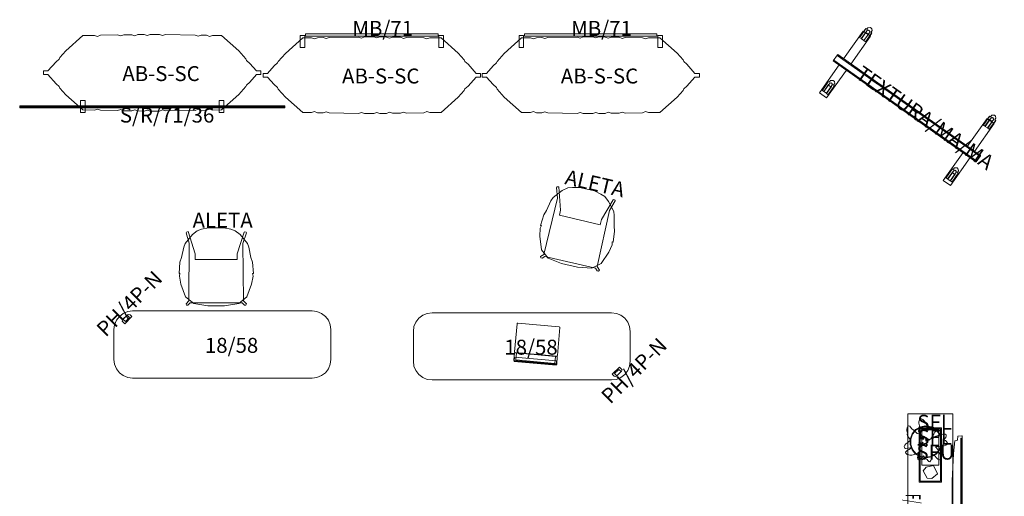
# Model space of a CAD drawing. Units: inches. Extents: x -937 to -602, y 261 to 633.
# Drawn here: x -919 to -655, y 505 to 633 of the extents above; entities that cross this region are included whole.
import ezdxf
from ezdxf.enums import TextEntityAlignment as Align

# ---------------------------------------------------------------- set-up
doc = ezdxf.new("R2010")
doc.units = ezdxf.units.IN
doc.header["$LTSCALE"] = 0.348333
doc.header["$MEASUREMENT"] = 0
for name, color, linetype in [('A-FURN', 7, 'Continuous'), ('A-FURN-P-ACSY', 7, 'Continuous'), ('A-FURN-P-COMP', 6, 'Continuous'), ('A-FURN-P-COMP-T', 7, 'Continuous'), ('A-FURN-P-FREE-T', 7, 'Continuous'), ('A-FURN-P-PEDS-T', 7, 'Continuous'), ('A-FURN-P-PNLS-TOP-SCRN', 3, 'Continuous'), ('A-FURN-P-PNLS-TOP-SCRN-T', 7, 'Continuous'), ('A-FURN-P-TABL', 2, 'Continuous'), ('A-FURN-P-TALL', 2, 'Continuous'), ('A-FURN-P-TALL-T', 7, 'Continuous'), ('CET color Black or White', 7, 'Continuous'), ('CET Default', 7, 'Continuous'), ('FURN-SEATING-TEXT', 7, 'Continuous')]:
    doc.layers.add(name, color=color, linetype=linetype)
doc.layers.add('base', color=7, linetype='Continuous', true_color=0x1d1915)
doc.layers.add('upholstery', color=7, linetype='Continuous', true_color=0xcbbba9)
doc.styles.add('Arial', font='arial.ttf')
doc.styles.add('Arial Unicode MS', font='ARIALUNI.ttf')

# ---------------------------------------------------------------- blocks, each defined once
blk = doc.blocks.new('*C5')
at = {"layer": 'A-FURN-P-PNLS-TOP-SCRN', "linetype": 'Continuous', "lineweight": 18}
for points in [[(-0.53, 10.26), (-1.34, 9.97), (-2.14, 10.25), (-3.86, 10.22), (-4.66, 9.92), (-5.47, 10.19), (-7.63, 10.15), (-8.43, 9.85), (-9.24, 10.13), (-13.85, 10.05), (-14.65, 9.74), (-15.46, 10.02), (-18.51, 9.97), (-23.1, 5.89), (-24.69, 4.13), (-24.88, 3.66), (-25.7, 2.97), (-27.88, 0.49), (-29.06, 0.49), (-29.06, -0.48), (-27.88, -0.48), (-25.7, -2.96), (-24.88, -3.65), (-24.69, -4.12), (-23.1, -5.88), (-18.51, -9.96), (-15.46, -10.01), (-14.65, -9.74), (-13.85, -10.04), (-9.24, -10.12), (-8.43, -9.85), (-7.63, -10.15), (-5.47, -10.19), (-4.66, -9.91), (-3.86, -10.21), (-2.14, -10.24), (-1.34, -9.97), (-0.53, -10.25), (1.98, -10.24), (2.78, -9.94), (3.59, -10.22), (11.44, -10.08), (12.24, -9.78), (13.05, -10.06), (14.51, -10.03), (15.31, -9.73), (16.12, -10), (18.51, -9.96), (23.14, -5.85), (25.05, -3.7), (25.21, -3.29), (26.11, -2.5), (27.88, -0.48), (29.06, -0.48), (29.06, 0.49), (27.88, 0.49), (26.11, 2.5), (25.21, 3.3), (25.05, 3.71), (23.14, 5.85), (18.51, 9.97), (16.12, 10.01), (15.31, 9.73), (14.51, 10.04), (13.05, 10.06), (12.24, 9.78), (11.44, 10.09), (3.59, 10.22), (2.78, 9.95), (1.98, 10.24), (-0.53, 10.26)], [(-19.17, -7.38), (-19.17, -10.6), (-17.93, -10.6), (-17.93, -7.38), (-19.17, -7.38)], [(17.93, -7.38), (17.93, -10.6), (19.17, -10.6), (19.17, -7.38), (17.93, -7.38)]]:
    blk.add_lwpolyline(points, close=True, dxfattribs=at)
at = {"layer": 'A-FURN-P-COMP-T', "linetype": 'Continuous', "style": 'Arial'}
blk.add_attdef('ITEXT', (-7.99, -2.22), '', height=4, dxfattribs=at).dxf.unprotected_set("ltscale", 0)
blk = doc.blocks.new('*C13')
at = {"layer": 'A-FURN-P-PNLS-TOP-SCRN', "linetype": 'Continuous', "lineweight": 18}
for points in [[(-0.53, 10.26), (-1.34, 9.97), (-2.14, 10.25), (-3.86, 10.22), (-4.66, 9.92), (-5.47, 10.19), (-7.63, 10.15), (-8.43, 9.85), (-9.24, 10.13), (-13.85, 10.05), (-14.65, 9.74), (-15.46, 10.02), (-18.51, 9.97), (-23.1, 5.89), (-24.69, 4.13), (-24.88, 3.66), (-25.7, 2.97), (-27.88, 0.49), (-29.06, 0.49), (-29.06, -0.48), (-27.88, -0.48), (-25.7, -2.96), (-24.88, -3.65), (-24.69, -4.12), (-23.1, -5.88), (-18.51, -9.96), (-15.46, -10.01), (-14.65, -9.74), (-13.85, -10.04), (-9.24, -10.12), (-8.43, -9.85), (-7.63, -10.15), (-5.47, -10.19), (-4.66, -9.91), (-3.86, -10.21), (-2.14, -10.24), (-1.34, -9.97), (-0.53, -10.25), (1.98, -10.24), (2.78, -9.94), (3.59, -10.22), (11.44, -10.08), (12.24, -9.78), (13.05, -10.06), (14.51, -10.03), (15.31, -9.73), (16.12, -10), (18.51, -9.96), (23.14, -5.85), (25.05, -3.7), (25.21, -3.29), (26.11, -2.5), (27.88, -0.48), (29.06, -0.48), (29.06, 0.49), (27.88, 0.49), (26.11, 2.5), (25.21, 3.3), (25.05, 3.71), (23.14, 5.85), (18.51, 9.97), (16.12, 10.01), (15.31, 9.73), (14.51, 10.04), (13.05, 10.06), (12.24, 9.78), (11.44, 10.09), (3.59, 10.22), (2.78, 9.95), (1.98, 10.24), (-0.53, 10.26)], [(-19.17, -7.38), (-19.17, -10.6), (-17.93, -10.6), (-17.93, -7.38), (-19.17, -7.38)], [(17.93, -7.38), (17.93, -10.6), (19.17, -10.6), (19.17, -7.38), (17.93, -7.38)]]:
    blk.add_lwpolyline(points, close=True, dxfattribs=at)
at = {"layer": 'A-FURN-P-COMP-T', "linetype": 'Continuous', "style": 'Arial'}
blk.add_attdef('ITEXT', (7.99, 2.22), '', height=4, rotation=180, dxfattribs=at).dxf.unprotected_set("ltscale", 0)
blk = doc.blocks.new('*C17')
at = {"layer": 'A-FURN-P-PNLS-TOP-SCRN', "linetype": 'Continuous', "lineweight": 18}
for points in [[(-0.53, 10.26), (-1.34, 9.97), (-2.14, 10.25), (-3.86, 10.22), (-4.66, 9.92), (-5.47, 10.19), (-7.63, 10.15), (-8.43, 9.85), (-9.24, 10.13), (-13.85, 10.05), (-14.65, 9.74), (-15.46, 10.02), (-18.51, 9.97), (-23.1, 5.89), (-24.69, 4.13), (-24.88, 3.66), (-25.7, 2.97), (-27.88, 0.49), (-29.06, 0.49), (-29.06, -0.48), (-27.88, -0.48), (-25.7, -2.96), (-24.88, -3.65), (-24.69, -4.12), (-23.1, -5.88), (-18.51, -9.96), (-15.46, -10.01), (-14.65, -9.74), (-13.85, -10.04), (-9.24, -10.12), (-8.43, -9.85), (-7.63, -10.15), (-5.47, -10.19), (-4.66, -9.91), (-3.86, -10.21), (-2.14, -10.24), (-1.34, -9.97), (-0.53, -10.25), (1.98, -10.24), (2.78, -9.94), (3.59, -10.22), (11.44, -10.08), (12.24, -9.78), (13.05, -10.06), (14.51, -10.03), (15.31, -9.73), (16.12, -10), (18.51, -9.96), (23.14, -5.85), (25.05, -3.7), (25.21, -3.29), (26.11, -2.5), (27.88, -0.48), (29.06, -0.48), (29.06, 0.49), (27.88, 0.49), (26.11, 2.5), (25.21, 3.3), (25.05, 3.71), (23.14, 5.85), (18.51, 9.97), (16.12, 10.01), (15.31, 9.73), (14.51, 10.04), (13.05, 10.06), (12.24, 9.78), (11.44, 10.09), (3.59, 10.22), (2.78, 9.95), (1.98, 10.24), (-0.53, 10.26)], [(-19.17, -7.38), (-19.17, -10.6), (-17.93, -10.6), (-17.93, -7.38), (-19.17, -7.38)], [(17.93, -7.38), (17.93, -10.6), (19.17, -10.6), (19.17, -7.38), (17.93, -7.38)]]:
    blk.add_lwpolyline(points, close=True, dxfattribs=at)
at = {"layer": 'A-FURN-P-COMP-T', "linetype": 'Continuous', "style": 'Arial'}
blk.add_attdef('ITEXT', (7.99, 2.22), '', height=4, rotation=180, dxfattribs=at).dxf.unprotected_set("ltscale", 0)
blk = doc.blocks.new('*C20')
at = {"layer": 'A-FURN-P-TABL', "linetype": 'Continuous', "lineweight": 0}
blk.add_lwpolyline([(-29, -4), (-29, 4), (-28.83, 5.29), (-28.33, 6.5), (-27.54, 7.54), (-26.5, 8.33), (-25.29, 8.83), (-24, 9), (24, 9), (25.29, 8.83), (26.5, 8.33), (27.54, 7.54), (28.33, 6.5), (28.83, 5.29), (29, 4), (29, -4), (28.83, -5.29), (28.33, -6.5), (27.54, -7.54), (26.5, -8.33), (25.29, -8.83), (24, -9), (-24, -9), (-25.29, -8.83), (-26.5, -8.33), (-27.54, -7.54), (-28.33, -6.5), (-28.83, -5.29), (-29, -4)], close=True, dxfattribs=at)
at = {"layer": 'A-FURN-P-FREE-T', "linetype": 'Continuous', "style": 'Arial'}
blk.add_attdef('ITEXT', (4.67, 2.22), '', height=4, rotation=180, dxfattribs=at).dxf.unprotected_set("ltscale", 0)
blk = doc.blocks.new('*C23')
at = {"layer": 'A-FURN-P-TABL', "linetype": 'Continuous', "lineweight": 0}
blk.add_lwpolyline([(-29, -4), (-29, 4), (-28.83, 5.29), (-28.33, 6.5), (-27.54, 7.54), (-26.5, 8.33), (-25.29, 8.83), (-24, 9), (24, 9), (25.29, 8.83), (26.5, 8.33), (27.54, 7.54), (28.33, 6.5), (28.83, 5.29), (29, 4), (29, -4), (28.83, -5.29), (28.33, -6.5), (27.54, -7.54), (26.5, -8.33), (25.29, -8.83), (24, -9), (-24, -9), (-25.29, -8.83), (-26.5, -8.33), (-27.54, -7.54), (-28.33, -6.5), (-28.83, -5.29), (-29, -4)], close=True, dxfattribs=at)
at = {"layer": 'A-FURN-P-FREE-T', "linetype": 'Continuous', "style": 'Arial'}
blk.add_attdef('ITEXT', (4.67, 2.22), '', height=4, rotation=180, dxfattribs=at).dxf.unprotected_set("ltscale", 0)
blk = doc.blocks.new('*C12')
at = {"layer": 'base', "linetype": 'Continuous', "lineweight": 0}
blk.add_lwpolyline([(-7.98, 9.26), (-8.05, 9.08), (-7.2, 6.34), (-7.32, -9.15), (-8.05, -9.92), (-7.92, -10.27), (-7.58, -10.27), (-6.99, -9.64), (6.97, -9.64), (7.6, -10.27), (7.94, -10.27), (8.07, -9.91), (7.25, -9.11), (7.14, 6.21), (8.07, 9.08), (8, 9.26), (7.62, 9.37), (7.46, 9.26), (5.56, 3.41), (5.57, 1.97), (-5.63, 1.97), (-5.63, 3.41), (-7.49, 9.41), (-7.98, 9.26)], close=True, dxfattribs=at)
at = {"layer": 'upholstery', "linetype": 'Continuous', "lineweight": 0}
blk.add_lwpolyline([(-2.08, 10.43), (-3.93, 10.03), (-5.07, 9.64), (-6.38, 8.58), (-8.33, 6.2), (-8.69, 5.23), (-9.28, 2.43), (-9.71, 1.18), (-9.95, -1.81), (-9.69, -1.77), (-9.85, -2.57), (-9.46, -4.68), (-8.2, -8.1), (-6.02, -9.86), (-2.2, -10.43), (2.18, -10.43), (6.01, -9.86), (8.18, -8.1), (9.45, -4.68), (9.87, -2.57), (9.7, -1.78), (9.95, -1.81), (9.7, 1.18), (9.27, 2.43), (8.68, 5.23), (8.32, 6.2), (6.36, 8.58), (5.06, 9.64), (3.92, 10.03), (2.07, 10.43), (-2.08, 10.43)], close=True, dxfattribs=at)
at = {"layer": 'FURN-SEATING-TEXT', "linetype": 'Continuous', "style": 'Arial'}
blk.add_attdef('ITEXT', (-6.32, 10.43), '', height=4, dxfattribs=at).dxf.unprotected_set("ltscale", 0)
blk = doc.blocks.new('*C30')
at = {"layer": 'base', "linetype": 'Continuous', "lineweight": 0}
blk.add_lwpolyline([(-7.98, 9.26), (-8.05, 9.08), (-7.2, 6.34), (-7.32, -9.15), (-8.05, -9.92), (-7.92, -10.27), (-7.58, -10.27), (-6.99, -9.64), (6.97, -9.64), (7.6, -10.27), (7.94, -10.27), (8.07, -9.91), (7.25, -9.11), (7.14, 6.21), (8.07, 9.08), (8, 9.26), (7.62, 9.37), (7.46, 9.26), (5.56, 3.41), (5.57, 1.97), (-5.63, 1.97), (-5.63, 3.41), (-7.49, 9.41), (-7.98, 9.26)], close=True, dxfattribs=at)
at = {"layer": 'upholstery', "linetype": 'Continuous', "lineweight": 0}
blk.add_lwpolyline([(-2.08, 10.43), (-3.93, 10.03), (-5.07, 9.64), (-6.38, 8.58), (-8.33, 6.2), (-8.69, 5.23), (-9.28, 2.43), (-9.71, 1.18), (-9.95, -1.81), (-9.69, -1.77), (-9.85, -2.57), (-9.46, -4.68), (-8.2, -8.1), (-6.02, -9.86), (-2.2, -10.43), (2.18, -10.43), (6.01, -9.86), (8.18, -8.1), (9.45, -4.68), (9.87, -2.57), (9.7, -1.78), (9.95, -1.81), (9.7, 1.18), (9.27, 2.43), (8.68, 5.23), (8.32, 6.2), (6.36, 8.58), (5.06, 9.64), (3.92, 10.03), (2.07, 10.43), (-2.08, 10.43)], close=True, dxfattribs=at)
at = {"layer": 'FURN-SEATING-TEXT', "linetype": 'Continuous', "style": 'Arial'}
blk.add_attdef('ITEXT', (-6.32, 10.43), '', height=4, dxfattribs=at).dxf.unprotected_set("ltscale", 0)
blk = doc.blocks.new('*C44')
at = {"layer": 'A-FURN-P-TALL', "linetype": 'Continuous', "lineweight": 0}
blk.add_lwpolyline([(0, 0), (54, 0), (54, 12), (0, 12), (0, 0)], close=True, dxfattribs=at)
at = {"layer": 'A-FURN-P-PEDS-T', "linetype": 'Continuous', "style": 'Arial'}
for p, rotation in [((66.74, 20.22), 180), ((4.22, 2.5), 90), ((8.22, 2.5), 90), ((12.22, 2.26), 90), ((66.11, -3.78), 180)]:
    blk.add_attdef('ITEXT', p, '', height=4, rotation=rotation, dxfattribs=at).dxf.unprotected_set("ltscale", 0)
at = {"layer": 'A-FURN-P-TALL-T', "linetype": 'Continuous', "style": 'Arial'}
blk.add_attdef('ITEXT', (27, 6), '', height=4, rotation=180, dxfattribs=at).dxf.unprotected_set("ltscale", 0)
at = {"layer": 'A-FURN-P-TALL-T', "linetype": 'Continuous', "style": 'Arial', "width": 0.5}
blk.add_attdef('ITEXT', (21.4, -0.64), '', height=4, dxfattribs=at).dxf.unprotected_set("ltscale", 0)
blk = doc.blocks.new('*C37')
at = {"layer": 'A-FURN-P-COMP', "linetype": 'Continuous', "lineweight": 18}
for points in [[(-20.37, 11.1), (-20.94, 10.68), (-20.96, 10.16), (-21.29, 10.12), (-21.29, 7.33), (-21.18, 7.22), (-20.72, 7.23), (-20.72, 9.47), (-20.53, 9.33), (-20.01, 9.33), (-19.81, 9.46), (-19.81, 7.23), (-19.35, 7.22), (-19.24, 7.33), (-19.24, 10.12), (-19.57, 10.16), (-19.59, 10.68), (-19.93, 11.02), (-20.37, 11.1)], [(20.18, 11.1), (19.61, 10.68), (19.59, 10.16), (19.26, 10.12), (19.26, 7.33), (19.37, 7.22), (19.83, 7.23), (19.83, 9.47), (20.02, 9.33), (20.54, 9.33), (20.73, 9.46), (20.73, 7.23), (21.19, 7.22), (21.3, 7.33), (21.3, 10.12), (20.98, 10.16), (20.96, 10.68), (20.62, 11.02), (20.18, 11.1)], [(19.1, 9.24), (19.1, 0.07), (-19.09, 0.07), (-19.09, 9.2), (-21.45, 9.2), (-21.45, 0.07), (-23.42, 0.07), (-23.42, -1.9), (-21.45, -1.9), (-21.45, -11.05), (-19.09, -11.05), (-19.09, -1.9), (19.1, -1.9), (19.1, -11.05), (21.45, -11.05), (21.45, -1.9), (23.42, -1.9), (23.42, 0.07), (21.45, 0.07), (21.45, 9.2), (19.1, 9.24)], [(-21.24, 10.03), (-21.33, 9.08), (-21.33, 8.27), (-21.24, 7.44), (-21.24, 10.03)], [(-20.43, 10.26), (-20.43, 10.16), (-20.66, 10.12), (-20.65, 7.22), (-19.87, 7.23), (-19.87, 10.12), (-20.11, 10.16), (-20.11, 10.26), (-20.43, 10.26)], [(-19.29, 7.32), (-19.21, 8.27), (-19.21, 9.08), (-19.29, 9.91), (-19.29, 7.32)], [(19.31, 10.03), (19.22, 9.08), (19.22, 8.27), (19.31, 7.44), (19.31, 10.03)], [(20.12, 10.26), (20.12, 10.16), (19.89, 10.12), (19.9, 7.22), (20.67, 7.23), (20.67, 10.12), (20.44, 10.16), (20.44, 10.26), (20.12, 10.26)], [(21.26, 7.32), (21.34, 8.27), (21.34, 9.08), (21.26, 9.91), (21.26, 7.32)], [(-23.35, 0.13), (-23.35, -0.13), (23.35, -0.13), (23.35, 0.12), (-23.35, 0.13)], [(-23.35, 0.13), (-23.35, -0.13), (23.35, -0.13), (23.35, 0.12), (-23.35, 0.13)], [(-23.35, -1.7), (-23.35, -1.95), (23.34, -1.96), (23.35, -1.7), (-23.35, -1.7)], [(-23.13, -1.72), (-23.13, -1.9), (23.13, -1.9), (23.13, -1.72), (-23.13, -1.72)], [(-21.24, -7.27), (-21.33, -8.22), (-21.33, -9.04), (-21.24, -9.86), (-21.24, -7.27)], [(-20.37, -6.2), (-20.94, -6.63), (-20.96, -7.14), (-21.29, -7.18), (-21.29, -9.97), (-21.18, -10.08), (-20.72, -10.08), (-20.72, -7.84), (-20.53, -7.97), (-20.01, -7.97), (-19.81, -7.84), (-19.81, -10.08), (-19.35, -10.08), (-19.24, -9.97), (-19.24, -7.19), (-19.57, -7.14), (-19.59, -6.63), (-19.93, -6.28), (-20.37, -6.2)], [(-20.43, -7.04), (-20.43, -7.14), (-20.66, -7.18), (-20.65, -10.08), (-19.87, -10.08), (-19.87, -7.18), (-20.11, -7.14), (-20.11, -7.04), (-20.43, -7.04)], [(-19.29, -9.98), (-19.21, -9.04), (-19.21, -8.22), (-19.29, -7.4), (-19.29, -9.98)], [(19.31, -7.27), (19.22, -8.22), (19.22, -9.04), (19.31, -9.86), (19.31, -7.27)], [(20.18, -6.2), (19.61, -6.63), (19.59, -7.14), (19.26, -7.18), (19.26, -9.97), (19.37, -10.08), (19.83, -10.08), (19.83, -7.84), (20.02, -7.97), (20.54, -7.97), (20.73, -7.84), (20.73, -10.08), (21.19, -10.08), (21.3, -9.97), (21.3, -7.19), (20.98, -7.14), (20.96, -6.63), (20.62, -6.28), (20.18, -6.2)], [(20.12, -7.04), (20.12, -7.14), (19.89, -7.18), (19.9, -10.08), (20.67, -10.08), (20.67, -7.18), (20.44, -7.14), (20.44, -7.04), (20.12, -7.04)], [(21.26, -9.98), (21.34, -9.04), (21.34, -8.22), (21.26, -7.4), (21.26, -9.98)]]:
    blk.add_lwpolyline(points, close=True, dxfattribs=at)
at = {"layer": 'A-FURN-P-COMP-T', "linetype": 'Continuous', "style": 'Arial'}
blk.add_attdef('ITEXT', (-16.24, -2.22), '', height=4, dxfattribs=at).dxf.unprotected_set("ltscale", 0)
blk = doc.blocks.new('*C49')
at = {"layer": 'A-FURN-P-COMP', "linetype": 'Continuous', "lineweight": 0}
blk.add_lwpolyline([(-17.72, -0.28), (17.72, -0.28), (17.72, 0.28), (-17.72, 0.28), (-17.72, -0.28)], close=True, dxfattribs=at)
at = {"layer": 'A-FURN-P-COMP-T', "linetype": 'Continuous', "style": 'Arial'}
blk.add_attdef('ITEXT', (5.22, 0.22), '', height=4, rotation=180, dxfattribs=at).dxf.unprotected_set("ltscale", 0)
blk = doc.blocks.new('*C56')
at = {"layer": 'A-FURN-P-COMP', "linetype": 'Continuous', "lineweight": 0}
blk.add_lwpolyline([(-17.72, -0.28), (17.72, -0.28), (17.72, 0.28), (-17.72, 0.28), (-17.72, -0.28)], close=True, dxfattribs=at)
at = {"layer": 'A-FURN-P-COMP-T', "linetype": 'Continuous', "style": 'Arial'}
blk.add_attdef('ITEXT', (5.22, 0.22), '', height=4, rotation=180, dxfattribs=at).dxf.unprotected_set("ltscale", 0)
blk = doc.blocks.new('*C6')
at = {"layer": 'A-FURN-P-ACSY', "linetype": 'Continuous', "lineweight": 18}
for points in [[(-1.4, 0.16), (-1.38, -0.53), (-1.21, -0.86), (-0.92, -0.98), (0.9, -1), (1.32, -0.82), (1.27, 0.16), (-1.4, 0.16)], [(-0.82, -0.13), (-0.82, -0.87), (-0.73, -1.02), (0.79, -1.02), (0.71, -0.14), (-0.82, -0.13)]]:
    blk.add_lwpolyline(points, close=True, dxfattribs=at)
at = {"layer": 'A-FURN-P-ACSY', "linetype": 'Continuous', "style": 'Arial'}
blk.add_attdef('ITEXT', (-7.54, -5.26), '', height=4, dxfattribs=at).dxf.unprotected_set("ltscale", 0)
blk = doc.blocks.new('*C11')
at = {"layer": 'A-FURN-P-ACSY', "linetype": 'Continuous', "lineweight": 18}
for points in [[(-1.4, 0.16), (-1.38, -0.53), (-1.21, -0.86), (-0.92, -0.98), (0.9, -1), (1.32, -0.82), (1.27, 0.16), (-1.4, 0.16)], [(-0.82, -0.13), (-0.82, -0.87), (-0.73, -1.02), (0.79, -1.02), (0.71, -0.14), (-0.82, -0.13)]]:
    blk.add_lwpolyline(points, close=True, dxfattribs=at)
at = {"layer": 'A-FURN-P-ACSY', "linetype": 'Continuous', "style": 'Arial'}
blk.add_attdef('ITEXT', (7.54, -0.81), '', height=4, rotation=180, dxfattribs=at).dxf.unprotected_set("ltscale", 0)
blk = doc.blocks.new('*C16')
at = {"layer": 'A-FURN-P-PNLS-TOP-SCRN', "linetype": 'Continuous', "lineweight": 0}
for points in [[(-35.43, 0), (35.43, 0), (35.43, 0.28), (-35.43, 0.28), (-35.43, 0)], [(-35.43, -0.28), (35.43, -0.28), (35.43, 0), (-35.43, 0), (-35.43, -0.28)]]:
    blk.add_lwpolyline(points, close=True, dxfattribs=at)
at = {"layer": 'A-FURN-P-PNLS-TOP-SCRN', "linetype": 'Continuous', "lineweight": 0, "style": 'Arial Unicode MS'}
for s, p in [('2', (0, 5)), ('1', (0, -5))]:
    blk.add_text(s, height=2.84, dxfattribs=at).set_placement(p, align=Align.MIDDLE_CENTER)
at = {"layer": 'A-FURN-P-PNLS-TOP-SCRN-T', "linetype": 'Continuous', "style": 'Arial'}
blk.add_attdef('ITEXT', (-8.66, -4.22), '', height=4, dxfattribs=at).dxf.unprotected_set("ltscale", 0)
blk = doc.blocks.new('*C64')
at = {"layer": 'CET color Black or White', "linetype": 'Continuous', "lineweight": 18}
for points in [[(-5.62, 5.09), (-5.75, 4.84), (-5.75, 2.88), (-5.6, 2.84), (5.6, 2.84), (5.75, 2.88), (5.75, 4.84), (5.62, 5.09), (-5.62, 5.09)], [(-5.67, 4.89), (-5.75, 4.84), (-5.75, 2.82), (-5.67, 2.77), (5.67, 2.77), (5.75, 2.82), (5.75, 4.84), (5.67, 4.89), (-5.67, 4.89)], [(-5.55, 2.76), (-5.69, 2.71), (-5.75, 2.57), (-5.75, -4.95), (-5.69, -5.09), (-5.55, -5.15), (5.55, -5.15), (5.69, -5.09), (5.75, -4.95), (5.75, 2.57), (5.69, 2.71), (5.55, 2.76), (-5.55, 2.76)], [(-5.62, 5.15), (-5.67, 5.04), (-5.66, 3.98), (5.66, 3.98), (5.67, 5.04), (5.62, 5.15), (-5.62, 5.15)], [(-5.24, 4.71), (-5.24, 2.83), (5.24, 2.83), (5.24, 4.71), (-5.24, 4.71)]]:
    blk.add_lwpolyline(points, close=True, dxfattribs=at)
blk = doc.blocks.new('*C22')
at = {"layer": 'CET color Black or White', "linetype": 'Continuous', "lineweight": 0}
for points in [[(-7.25, 3), (-7.25, -3), (7.25, -3), (7.25, 3), (-7.25, 3)], [(-7, 2.75), (-7, -2.75), (7, -2.75), (7, 2.75), (-7, 2.75)], [(-4.29, 1.88), (-6.22, 0.82), (-6.29, -0.45), (-5.07, -1.94), (-2.86, -0.84), (-3.24, 1.08), (-4.29, 1.88)], [(-2.75, 2.25), (-2.75, -2.25), (6.75, -2.25), (6.75, 2.25), (-2.75, 2.25)], [(-2.75, 2.25), (-2.75, -2.25), (6.75, -2.25), (6.75, 2.25), (-2.75, 2.25)]]:
    blk.add_lwpolyline(points, close=True, dxfattribs=at)
blk = doc.blocks.new('*C38')
at = {"layer": 'CET color Black or White', "linetype": 'Continuous', "lineweight": 18}
for points in [[(0, 4.29), (-1.47, 4.03), (-2.76, 3.28), (-3.71, 2.14), (-4.22, 0.74), (-4.22, -0.74), (-3.71, -2.14), (-2.76, -3.28), (-1.47, -4.03), (0, -4.29), (1.47, -4.03), (2.76, -3.28), (3.71, -2.14), (4.22, -0.74), (4.22, 0.74), (3.71, 2.14), (2.76, 3.28), (1.47, 4.03), (0, 4.29)], [(0, 4.29), (-1.47, 4.03), (-2.76, 3.28), (-3.71, 2.14), (-4.22, 0.74), (-4.22, -0.74), (-3.71, -2.14), (-2.76, -3.28), (-1.47, -4.03), (0, -4.29), (1.47, -4.03), (2.76, -3.28), (3.71, -2.14), (4.22, -0.74), (4.22, 0.74), (3.71, 2.14), (2.76, 3.28), (1.47, 4.03), (0, 4.29)], [(-0.42, 4.25), (-1.76, 3.79), (-3.16, 2.84), (-3.97, 1.3), (-4.15, 0.56), (-4.07, -0.95), (-3.12, -2.87), (-1.73, -3.84), (-0.85, -4.12), (0, -4.2), (1.5, -3.96), (3.13, -2.86), (3.99, -1.33), (4.2, 0.51), (3.88, 1.54), (3.13, 2.89), (1.72, 3.81), (0.86, 4.12), (-0.42, 4.25)], [(0, 4.14), (-1.42, 3.89), (-2.66, 3.17), (-3.59, 2.07), (-4.08, 0.72), (-4.08, -0.72), (-3.59, -2.07), (-2.66, -3.17), (-1.42, -3.89), (0, -4.14), (1.42, -3.89), (2.66, -3.17), (3.59, -2.07), (4.08, -0.72), (4.08, 0.72), (3.59, 2.07), (2.66, 3.17), (1.42, 3.89), (0, 4.14)]]:
    blk.add_lwpolyline(points, close=True, dxfattribs=at)
blk = doc.blocks.new('*C43')
at = {"layer": 'CET color Black or White', "linetype": 'Continuous', "lineweight": 18}
for points in [[(-5.91, 2.52), (-15.92, 2.11), (-19.27, 1.75), (-19.45, 1.05), (-20.53, 1.01), (-20.63, -0.04), (-20.53, -0.16), (20.53, -0.16), (20.63, -0.04), (20.53, 1.01), (19.45, 1.05), (19.27, 1.75), (15.92, 2.11), (8.62, 2.52), (-5.91, 2.52)], [(-19.97, 0.2), (-19.97, 0.09), (19.97, 0.09), (19.97, 0.2), (-19.97, 0.2)]]:
    blk.add_lwpolyline(points, close=True, dxfattribs=at)
blk = doc.blocks.new('*C42')
at = {"layer": 'CET color Black or White', "linetype": 'Continuous', "lineweight": 18}
for points in [[(-1.13, 5.74), (-1.47, 5.72), (-1.7, 5.52), (-1.82, 4.99), (-1.81, 4.57), (-1.71, 3.9), (-1.89, 2.9), (-1.92, 2.42), (-1.68, 1.71), (-2.29, 1.83), (-2.99, 2.56), (-3.69, 3.1), (-4.04, 3.56), (-4.3, 3.79), (-4.57, 3.9), (-4.78, 3.78), (-4.98, 3.35), (-5.04, 2.9), (-5.02, 2.56), (-4.89, 2.05), (-4.77, 1.82), (-5.01, 1.65), (-4.89, 1.23), (-4.41, 0.61), (-4.13, 0.35), (-4.22, 0.28), (-4.01, 0.01), (-4.49, -0.28), (-4.82, -0.58), (-5.34, -0.94), (-5.62, -1.26), (-5.78, -1.65), (-5.72, -1.98), (-5.38, -2.15), (-4.68, -2.14), (-3.72, -1.92), (-4.42, -2.49), (-4.95, -2.73), (-5.24, -2.95), (-5.41, -3.21), (-5.36, -3.46), (-4.99, -3.75), (-4.57, -3.91), (-4.22, -3.96), (-3.7, -3.96), (-2.73, -3.7), (-2.28, -3.5), (-1.87, -3.13), (-1.94, -3.63), (-2.13, -4.2), (-2.19, -4.59), (-2.15, -4.97), (-2, -5.19), (-1.65, -5.16), (-1.21, -4.89), (-0.82, -4.44), (-0.65, -4.13), (-0.21, -4.72), (0.05, -4.94), (0.4, -5.09), (0.56, -5.39), (0.84, -5.68), (1.13, -5.74), (1.39, -5.4), (1.59, -4.63), (1.62, -4.08), (1.56, -3.51), (2.4, -4.18), (2.87, -4.71), (3.24, -5.01), (3.63, -5.18), (3.92, -5.12), (4.03, -4.68), (3.95, -3.99), (3.68, -3.31), (3.11, -2.38), (2.81, -1.95), (2.56, -1.72), (3.83, -1.63), (4.29, -1.5), (4.94, -1.46), (5.35, -1.33), (5.67, -1.07), (5.78, -0.74), (5.57, -0.35), (5.24, -0.07), (4.78, 0.19), (5.12, 0.46), (5.36, 0.78), (5.48, 1.17), (5.42, 1.5), (5.17, 1.67), (4.6, 1.66), (4.16, 1.57), (2.78, 1.11), (2.35, 0.89), (1.99, 0.62), (1.42, 0.49), (1.05, 0.19), (1.03, 0.05), (0.73, 0.11), (0.51, 0.09), (0.39, -0.06), (0.37, -0.22), (0, -0.21), (0.51, 0.36), (0.79, 0.19), (1.35, 0.44), (1.54, 0.64), (2.17, 1.62), (2.44, 2.18), (2.75, 2.51), (2.88, 2.74), (2.88, 2.96), (2.75, 3.14), (2.46, 3.34), (2.18, 3.42), (1.94, 3.41), (1.58, 3.32), (0.9, 2.9), (0.69, 2.72), (0.58, 2.77), (0.46, 2.67), (0.53, 3.14), (0.43, 3.61), (0.04, 4.48), (-0.07, 4.63), (-0.12, 4.82), (-0.32, 5.15), (-0.43, 5.2), (-0.77, 5.58), (-1.13, 5.74)], [(-1.44, 0.85), (-1.31, 0.65), (-1.34, 0.45), (-1.21, 0.44), (-0.95, 0.3), (-0.83, 0.18), (-0.89, 0.31), (-0.68, 0.32), (-0.9, 0.67), (-1.01, 0.59), (-1.44, 0.85)], [(-0.84, 1.17), (-0.73, 0.88), (-0.8, 0.63), (-0.59, 0.31), (-0.48, 0.28), (-0.6, 0.58), (-0.7, 1.16), (-0.84, 1.17)], [(-0.37, 1.04), (-0.55, 1.03), (-0.52, 0.91), (-0.38, 0.54), (-0.37, 1.04)], [(0.45, 0.41), (0.09, 0.33), (-0.05, 0.05), (-0.01, 0.02), (0.45, 0.41)], [(-0.98, -0.52), (-1.04, -0.77), (-1.25, -1), (-1.83, -1.03), (-2.12, -1.25), (-1.95, -1.21), (-1.54, -1.55), (-1.35, -1.39), (-0.71, -0.57), (-0.98, -0.52)], [(-0.93, -1.18), (-1.6, -1.77), (-1.54, -1.89), (-1.06, -1.33), (-0.98, -1.34), (-0.93, -1.18)], [(-0.04, -0.84), (0.19, -1.15), (0.12, -1.44), (0.15, -1.52), (0.29, -1.49), (0.26, -1.41), (0.43, -1.17), (-0.04, -0.84)]]:
    blk.add_lwpolyline(points, close=True, dxfattribs=at)

msp = doc.modelspace()

# ---------------------------------------------------------------- block references
at = {"layer": 'A-FURN', "linetype": 'Continuous', "lineweight": 0, "extrusion": (-3.49621e-14, -0.052336, 0.99863)}
ref = msp.add_blockref('*C49', (-824.49, 627.95, -32.91), dxfattribs=dict(at, rotation=180))
ref.add_attrib('ITEXT', 'MB/71', (-829.71, 628.59), dxfattribs={"layer": 'A-FURN-P-COMP-T', "linetype": 'Continuous', "height": 4, "rotation": 360, "style": 'Arial'}).dxf.unprotected_set("ltscale", 0)
at = {"layer": 'A-FURN', "linetype": 'Continuous', "lineweight": 0, "extrusion": (-2.70599e-14, -0.052336, 0.99863)}
ref = msp.add_blockref('*C56', (-765.99, 627.95, -32.91), dxfattribs=dict(at, rotation=180))
ref.add_attrib('ITEXT', 'MB/71', (-771.21, 628.59), dxfattribs={"layer": 'A-FURN-P-COMP-T', "linetype": 'Continuous', "height": 4, "rotation": 360, "style": 'Arial'}).dxf.unprotected_set("ltscale", 0)
at = {"layer": 'A-FURN', "linetype": 'Continuous', "lineweight": 0}
for name, p, rotation, values in [('*C37', (-680.94, 609.97), 324.7246784266814, {'ITEXT': 'TEXTURA/MA/MA'}), ('*C5', (-883.23, 618.71), 1.001791266906166e-05, {'ITEXT': 'AB-S-SC'}), ('*C13', (-824.49, 618.06), 180.0000050089563, {'ITEXT': 'AB-S-SC'}), ('*C17', (-765.99, 618.06), 180.0000050089563, {'ITEXT': 'AB-S-SC'}), ('*C23', (-864.47, 545.97), 180.0000050089563, {'ITEXT': '18/58'}), ('*C20', (-784.41, 545.48), 180.0000050089563, {'ITEXT': '18/58'})]:
    msp.add_blockref(name, p, dxfattribs=dict(at, rotation=rotation)).add_auto_attribs(values)
at = {"layer": 'A-FURN', "linetype": 'Continuous', "lineweight": 0, "extrusion": (2.97624e-14, 0.052336, 0.99863)}
ref = msp.add_blockref('*C16', (883.23, -608.77, 31.9), dxfattribs=dict(at, rotation=180))
ref.add_attrib('ITEXT', 'S/R/71/36', (-891.89, 605.38), dxfattribs={"layer": 'A-FURN-P-PNLS-TOP-SCRN-T', "linetype": 'Continuous', "height": 4, "rotation": 360, "style": 'Arial'}).dxf.unprotected_set("ltscale", 0)
at = {"layer": 'A-FURN', "linetype": 'Continuous', "lineweight": 0, "extrusion": (0.061628, -0.061628, 0.996195)}
ref = msp.add_blockref('*C11', (-238.44, 1016, -88.89), dxfattribs=dict(at, rotation=179.9999999999952))
ref.add_attrib('ITEXT', 'PH/4P-N', (-895.66, 547.8), dxfattribs={"layer": 'A-FURN-P-ACSY', "linetype": 'Continuous', "height": 4, "rotation": 45, "style": 'Arial'}).dxf.unprotected_set("ltscale", 0)
at = {"layer": 'A-FURN', "linetype": 'Continuous', "lineweight": 0, "extrusion": (-0.061628, 0.061628, 0.996195)}
ref = msp.add_blockref('*C6', (155.72, -914.33, 79.99), dxfattribs=dict(at, rotation=179.9999999999905))
ref.add_attrib('ITEXT', 'PH/4P-N', (-760.74, 529.85), dxfattribs={"layer": 'A-FURN-P-ACSY', "linetype": 'Continuous', "height": 4, "rotation": 45, "style": 'Arial'}).dxf.unprotected_set("ltscale", 0)
at = {"layer": 'A-FURN', "linetype": 'Continuous', "lineweight": 0}
ref = msp.add_blockref('*C44', (-681.16, 527.39), dxfattribs=dict(at, rotation=270.0000006832453))
ref.add_attrib('ITEXT', 'SFL', (-678.66, 523.17), dxfattribs={"layer": 'A-FURN-P-PEDS-T', "linetype": 'Continuous', "height": 4, "rotation": 360, "style": 'Arial'}).dxf.unprotected_set("ltscale", 0)
ref.add_attrib('ITEXT', 'SFL', (-678.66, 519.17), dxfattribs={"layer": 'A-FURN-P-PEDS-T', "linetype": 'Continuous', "height": 4, "rotation": 360, "style": 'Arial'}).dxf.unprotected_set("ltscale", 0)
ref.add_attrib('ITEXT', 'SFU', (-678.9, 515.17), dxfattribs={"layer": 'A-FURN-P-PEDS-T', "linetype": 'Continuous', "height": 4, "rotation": 360, "style": 'Arial'}).dxf.unprotected_set("ltscale", 0)
ref.add_attrib('ITEXT', 'MCKBRKTFD', (-684.93, 461.29), dxfattribs={"layer": 'A-FURN-P-PEDS-T', "linetype": 'Continuous', "height": 4, "rotation": 90, "style": 'Arial'}).dxf.unprotected_set("ltscale", 0)
ref.add_attrib('ITEXT', 'MCKBKTTWR', (-660.93, 460.66), dxfattribs={"layer": 'A-FURN-P-PEDS-T', "linetype": 'Continuous', "height": 4, "rotation": 90, "style": 'Arial'}).dxf.unprotected_set("ltscale", 0)
ref.add_attrib('ITEXT', 'F/54-T', (-681.8, 505.99), dxfattribs={"layer": 'A-FURN-P-TALL-T', "linetype": 'Continuous', "height": 4, "rotation": 270, "style": 'Arial', "width": 0.5}).dxf.unprotected_set("ltscale", 0)
at = {"layer": 'CET Default', "linetype": 'Continuous', "lineweight": 0, "rotation": 347.0000016876007}
msp.add_blockref('*C30', (-769.32, 577.37), dxfattribs=at).add_auto_attribs({'ITEXT': 'ALETA'})
at = {"layer": 'CET Default', "linetype": 'Continuous', "lineweight": 0}
msp.add_blockref('*C12', (-866.12, 566.8), dxfattribs=at).add_auto_attribs({'ITEXT': 'ALETA'})
for name, p, rotation in [('*C64', (-780.4, 546.08), 175.0000060081835), ('*C22', (-675.2, 516.42), 90.00000250447816), ('*C43', (-666.85, 500.9), 90.00000250447816)]:
    msp.add_blockref(name, p, dxfattribs=dict(at, rotation=rotation))
for name, p in [('*C42', (-676.41, 520.33)), ('*C38', (-676.36, 519.93))]:
    msp.add_blockref(name, p, dxfattribs=at)

doc.saveas('drawing.dxf')
